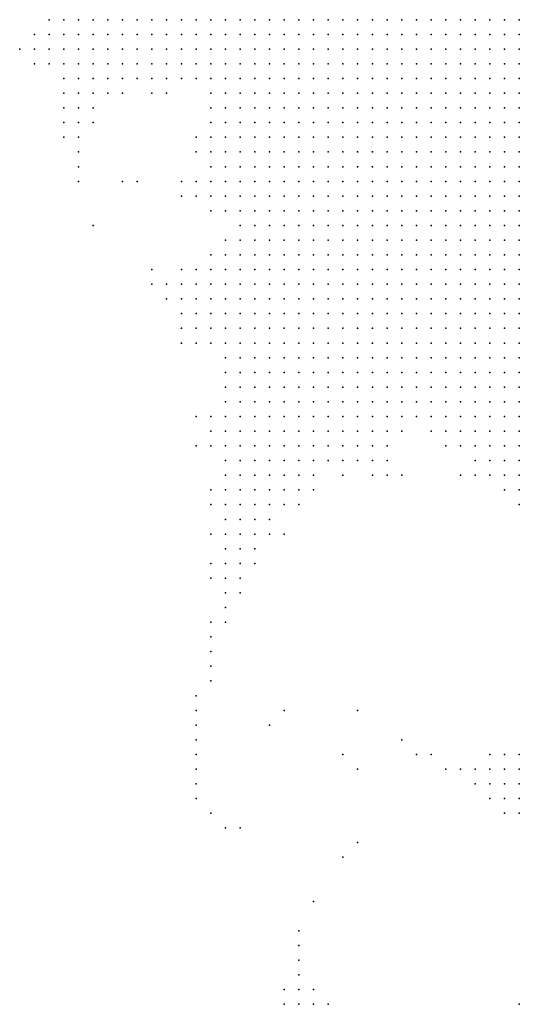
# Model space of a CAD drawing. Units: inches. Extents: x -1.28 to 1.28, y -1.09 to 1.09.
# Drawn here: x 0.06 to 0.13, y 0.66 to 0.8 of the extents above; entities that cross this region are included whole.
import ezdxf

# ---------------------------------------------------------------- set-up
doc = ezdxf.new("R2010")
doc.units = ezdxf.units.IN
doc.header["$MEASUREMENT"] = 0
doc.header["$PDMODE"] = 32
doc.header["$PDSIZE"] = 1e-05
for name, color, linetype in [('layer10', 10, 'Continuous'), ('layer100', 100, 'Continuous'), ('layer102', 102, 'Continuous'), ('layer103', 103, 'Continuous'), ('layer11', 11, 'Continuous'), ('layer111', 111, 'Continuous'), ('layer113', 113, 'Continuous'), ('layer12', 12, 'Continuous'), ('layer122', 122, 'Continuous'), ('layer123', 123, 'Continuous'), ('layer129', 129, 'Continuous'), ('layer13', 13, 'Continuous'), ('layer14', 14, 'Continuous'), ('layer140', 140, 'Continuous'), ('layer15', 15, 'Continuous'), ('layer150', 150, 'Continuous'), ('layer16', 16, 'Continuous'), ('layer165', 165, 'Continuous'), ('layer167', 167, 'Continuous'), ('layer17', 17, 'Continuous'), ('layer170', 170, 'Continuous'), ('layer18', 18, 'Continuous'), ('layer19', 19, 'Continuous'), ('layer191', 191, 'Continuous'), ('layer20', 20, 'Continuous'), ('layer21', 21, 'Continuous'), ('layer22', 22, 'Continuous'), ('layer23', 23, 'Continuous'), ('layer24', 24, 'Continuous'), ('layer25', 25, 'Continuous'), ('layer26', 26, 'Continuous'), ('layer27', 27, 'Continuous'), ('layer28', 28, 'Continuous'), ('layer29', 29, 'Continuous'), ('layer32', 32, 'Continuous'), ('layer33', 33, 'Continuous'), ('layer34', 34, 'Continuous'), ('layer36', 36, 'Continuous'), ('layer37', 37, 'Continuous'), ('layer41', 41, 'Continuous'), ('layer46', 46, 'Continuous'), ('layer47', 47, 'Continuous'), ('layer55', 55, 'Continuous'), ('layer6', 6, 'Continuous'), ('layer62', 62, 'Continuous'), ('layer67', 67, 'Continuous'), ('layer7', 7, 'Continuous'), ('layer73', 73, 'Continuous'), ('layer8', 8, 'Continuous'), ('layer81', 81, 'Continuous'), ('layer88', 88, 'Continuous'), ('layer9', 9, 'Continuous'), ('layer94', 94, 'Continuous'), ('layer97', 97, 'Continuous'), ('layer99', 99, 'Continuous')]:
    doc.layers.add(name, color=color, linetype=linetype)

msp = doc.modelspace()

# ---------------------------------------------------------------- linework, layer by layer
at = {"layer": 'layer10', "color": 10}
for p in [(0.0756, 0.795), (0.0776, 0.795), (0.0796, 0.795), (0.0816, 0.795), (0.0836, 0.795), (0.0796, 0.793), (0.0816, 0.793), (0.0836, 0.793), (0.0856, 0.793), (0.0836, 0.791), (0.0856, 0.791), (0.0856, 0.789), (0.0876, 0.789), (0.0896, 0.785), (0.0896, 0.783), (0.0916, 0.781), (0.0896, 0.779), (0.0916, 0.779), (0.0896, 0.777), (0.0916, 0.777), (0.0916, 0.775), (0.0916, 0.773), (0.0916, 0.771), (0.0936, 0.771), (0.0916, 0.769), (0.0936, 0.769), (0.0936, 0.767), (0.0936, 0.765), (0.0936, 0.763), (0.0936, 0.761), (0.0936, 0.759), (0.0956, 0.759), (0.0936, 0.757), (0.0956, 0.757), (0.0936, 0.755), (0.0956, 0.755), (0.0976, 0.755), (0.0936, 0.753), (0.0956, 0.753), (0.0976, 0.753), (0.0996, 0.753), (0.0936, 0.751), (0.0956, 0.751), (0.0976, 0.751), (0.0996, 0.751), (0.1016, 0.751), (0.0956, 0.749), (0.0976, 0.749), (0.0996, 0.749), (0.1016, 0.749), (0.1036, 0.749), (0.0956, 0.747), (0.0976, 0.747), (0.0996, 0.747), (0.1016, 0.747), (0.1036, 0.747), (0.1056, 0.747), (0.1076, 0.747), (0.0976, 0.745), (0.0996, 0.745), (0.1016, 0.745), (0.1036, 0.745), (0.1056, 0.745), (0.1076, 0.745), (0.1096, 0.745), (0.1116, 0.745), (0.1016, 0.743), (0.1036, 0.743), (0.1056, 0.743), (0.1076, 0.743), (0.1096, 0.743), (0.1116, 0.743), (0.1136, 0.743), (0.1156, 0.743), (0.1196, 0.741), (0.1216, 0.741), (0.1236, 0.739), (0.1256, 0.739), (0.1276, 0.739), (0.1256, 0.737), (0.1276, 0.737), (0.1296, 0.737)]:
    msp.add_point(p, dxfattribs=at)
at = {"layer": 'layer100', "color": 100}
msp.add_point((0.1076, 0.683), dxfattribs=at)
at = {"layer": 'layer102', "color": 102}
msp.add_point((0.0776, 0.773), dxfattribs=at)
at = {"layer": 'layer103', "color": 103}
msp.add_point((0.0716, 0.767), dxfattribs=at)
at = {"layer": 'layer11', "color": 11}
for p in [(0.0716, 0.795), (0.0736, 0.795), (0.0736, 0.793), (0.0756, 0.793), (0.0776, 0.793), (0.0756, 0.791), (0.0776, 0.791), (0.0796, 0.791), (0.0816, 0.791), (0.0776, 0.789), (0.0796, 0.789), (0.0816, 0.789), (0.0836, 0.789), (0.0876, 0.787), (0.0896, 0.781), (0.0896, 0.775), (0.0896, 0.773), (0.0896, 0.771), (0.0916, 0.767), (0.0916, 0.765), (0.0916, 0.763), (0.0896, 0.761), (0.0916, 0.761), (0.0896, 0.759), (0.0916, 0.759), (0.0896, 0.757), (0.0916, 0.757), (0.0896, 0.755), (0.0916, 0.755), (0.0916, 0.753), (0.0916, 0.751), (0.0916, 0.749), (0.0936, 0.749), (0.0936, 0.747), (0.0936, 0.745), (0.0956, 0.745), (0.0956, 0.743), (0.0976, 0.743), (0.0996, 0.743), (0.0976, 0.741), (0.0996, 0.741), (0.1016, 0.741), (0.1036, 0.741), (0.1056, 0.741), (0.1076, 0.741), (0.1096, 0.741), (0.1116, 0.741), (0.1176, 0.741), (0.0996, 0.739), (0.1016, 0.739), (0.1036, 0.739), (0.1056, 0.739), (0.1076, 0.739), (0.1096, 0.739), (0.1196, 0.739), (0.1216, 0.739), (0.1236, 0.737), (0.1256, 0.735), (0.1276, 0.735), (0.1296, 0.735)]:
    msp.add_point(p, dxfattribs=at)
at = {"layer": 'layer111', "color": 111}
msp.add_point((0.0856, 0.689), dxfattribs=at)
at = {"layer": 'layer113', "color": 113}
msp.add_point((0.0876, 0.687), dxfattribs=at)
at = {"layer": 'layer12', "color": 12}
for p in [(0.0676, 0.795), (0.0696, 0.795), (0.0696, 0.793), (0.0716, 0.793), (0.0696, 0.791), (0.0716, 0.791), (0.0736, 0.791), (0.0736, 0.789), (0.0756, 0.789), (0.0796, 0.787), (0.0816, 0.787), (0.0836, 0.787), (0.0876, 0.783), (0.0876, 0.777), (0.0876, 0.775), (0.0876, 0.773), (0.0876, 0.771), (0.0896, 0.769), (0.0876, 0.759), (0.0876, 0.757), (0.0876, 0.755), (0.0896, 0.753), (0.0896, 0.751), (0.0916, 0.747), (0.0916, 0.745), (0.0916, 0.743), (0.0936, 0.743), (0.0936, 0.741), (0.0956, 0.741), (0.1136, 0.741), (0.1156, 0.741), (0.0936, 0.739), (0.0956, 0.739), (0.0976, 0.739), (0.1116, 0.739), (0.0956, 0.737), (0.0976, 0.737), (0.0996, 0.737), (0.1016, 0.737), (0.1036, 0.737), (0.1056, 0.737), (0.1076, 0.737), (0.1096, 0.737), (0.1236, 0.735), (0.1276, 0.733), (0.1296, 0.733)]:
    msp.add_point(p, dxfattribs=at)
at = {"layer": 'layer122', "color": 122}
msp.add_point((0.0756, 0.773), dxfattribs=at)
at = {"layer": 'layer123', "color": 123}
msp.add_point((0.0896, 0.685), dxfattribs=at)
at = {"layer": 'layer129', "color": 129}
msp.add_point((0.0916, 0.685), dxfattribs=at)
at = {"layer": 'layer13', "color": 13}
for p in [(0.0676, 0.793), (0.0676, 0.791), (0.0696, 0.789), (0.0716, 0.789), (0.0716, 0.787), (0.0736, 0.787), (0.0776, 0.787), (0.0856, 0.787), (0.0876, 0.779), (0.0896, 0.763), (0.0876, 0.761), (0.0856, 0.759), (0.0856, 0.757), (0.0856, 0.755), (0.0856, 0.753), (0.0876, 0.753), (0.0896, 0.749), (0.0896, 0.747), (0.0916, 0.741), (0.0916, 0.739), (0.1176, 0.739), (0.0916, 0.737), (0.0936, 0.737), (0.0936, 0.735), (0.0956, 0.735), (0.0976, 0.735), (0.0996, 0.735), (0.1016, 0.735), (0.1036, 0.735), (0.1056, 0.735), (0.1076, 0.735), (0.1296, 0.693), (0.1296, 0.691), (0.1296, 0.689)]:
    msp.add_point(p, dxfattribs=at)
at = {"layer": 'layer14', "color": 14}
for p in [(0.0656, 0.793), (0.0656, 0.791), (0.0676, 0.789), (0.0696, 0.787), (0.0756, 0.787), (0.0716, 0.785), (0.0816, 0.785), (0.0876, 0.785), (0.0856, 0.773), (0.0876, 0.769), (0.0896, 0.765), (0.0836, 0.757), (0.0836, 0.755), (0.0876, 0.751), (0.0896, 0.745), (0.0896, 0.741), (0.0896, 0.739), (0.1136, 0.739), (0.1116, 0.737), (0.0916, 0.735), (0.1096, 0.735), (0.0936, 0.733), (0.0956, 0.733), (0.0976, 0.733), (0.0996, 0.733), (0.1236, 0.733), (0.1256, 0.733), (0.0956, 0.731), (0.0976, 0.731), (0.1296, 0.731), (0.1276, 0.693), (0.1276, 0.691)]:
    msp.add_point(p, dxfattribs=at)
at = {"layer": 'layer140', "color": 140}
msp.add_point((0.0856, 0.737), dxfattribs=at)
at = {"layer": 'layer15', "color": 15}
for p in [(0.0656, 0.795), (0.0676, 0.787), (0.0696, 0.785), (0.0736, 0.785), (0.0876, 0.763), (0.0836, 0.759), (0.0836, 0.753), (0.0856, 0.751), (0.0896, 0.737), (0.1196, 0.737), (0.1116, 0.735), (0.0916, 0.733), (0.1016, 0.733), (0.0916, 0.731), (0.0936, 0.731), (0.0996, 0.731), (0.1276, 0.731), (0.0956, 0.729), (0.1296, 0.695), (0.1296, 0.687)]:
    msp.add_point(p, dxfattribs=at)
at = {"layer": 'layer150', "color": 150}
msp.add_point((0.0976, 0.701), dxfattribs=at)
at = {"layer": 'layer16', "color": 16}
for p in [(0.0636, 0.791), (0.0656, 0.789), (0.0676, 0.785), (0.0796, 0.785), (0.0696, 0.783), (0.0856, 0.771), (0.0816, 0.757), (0.0836, 0.751), (0.0896, 0.743), (0.0876, 0.739), (0.0896, 0.735), (0.1016, 0.731), (0.0916, 0.729), (0.0936, 0.729), (0.0976, 0.729), (0.1296, 0.729), (0.0936, 0.727), (0.1256, 0.693), (0.1256, 0.691)]:
    msp.add_point(p, dxfattribs=at)
at = {"layer": 'layer165', "color": 165}
msp.add_point((0.1076, 0.693), dxfattribs=at)
at = {"layer": 'layer167', "color": 167}
msp.add_point((0.0956, 0.699), dxfattribs=at)
at = {"layer": 'layer17', "color": 17}
for p in [(0.0676, 0.783), (0.0716, 0.783), (0.0816, 0.759), (0.0876, 0.737), (0.0896, 0.733), (0.0896, 0.731), (0.0896, 0.729), (0.0916, 0.727), (0.0956, 0.727), (0.1276, 0.689)]:
    msp.add_point(p, dxfattribs=at)
at = {"layer": 'layer170', "color": 170}
msp.add_point((0.1276, 0.687), dxfattribs=at)
at = {"layer": 'layer18', "color": 18}
for p in [(0.0636, 0.789), (0.0696, 0.781), (0.0876, 0.781), (0.0856, 0.777), (0.0856, 0.761), (0.0876, 0.741), (0.0996, 0.729), (0.0896, 0.727), (0.0916, 0.725), (0.0936, 0.725), (0.1236, 0.693)]:
    msp.add_point(p, dxfattribs=at)
at = {"layer": 'layer19', "color": 19}
for p in [(0.0856, 0.779), (0.0836, 0.773), (0.1116, 0.733), (0.1216, 0.733), (0.0896, 0.725), (0.0956, 0.725), (0.0916, 0.723), (0.1276, 0.695), (0.0996, 0.661), (0.1016, 0.661)]:
    msp.add_point(p, dxfattribs=at)
at = {"layer": 'layer191', "color": 191}
msp.add_point((0.1056, 0.695), dxfattribs=at)
at = {"layer": 'layer20', "color": 20}
for p in [(0.0756, 0.785), (0.1056, 0.733), (0.1096, 0.733), (0.0876, 0.731), (0.0896, 0.723), (0.0936, 0.723), (0.1256, 0.695), (0.1236, 0.691), (0.0976, 0.661)]:
    msp.add_point(p, dxfattribs=at)
at = {"layer": 'layer21', "color": 21}
for p in [(0.0676, 0.781), (0.0696, 0.779), (0.0836, 0.761), (0.0796, 0.759), (0.0916, 0.721), (0.1216, 0.693), (0.0996, 0.663)]:
    msp.add_point(p, dxfattribs=at)
at = {"layer": 'layer22', "color": 22}
for p in [(0.0796, 0.761), (0.0856, 0.741), (0.0896, 0.721), (0.1256, 0.689), (0.1016, 0.663), (0.1036, 0.661)]:
    msp.add_point(p, dxfattribs=at)
at = {"layer": 'layer23', "color": 23}
for p in [(0.1136, 0.733), (0.0916, 0.719), (0.0996, 0.665), (0.0976, 0.663)]:
    msp.add_point(p, dxfattribs=at)
at = {"layer": 'layer24', "color": 24}
for p in [(0.1216, 0.737), (0.0936, 0.721), (0.0896, 0.719)]:
    msp.add_point(p, dxfattribs=at)
at = {"layer": 'layer25', "color": 25}
for p in [(0.0876, 0.729), (0.0876, 0.725)]:
    msp.add_point(p, dxfattribs=at)
at = {"layer": 'layer26', "color": 26}
for p in [(0.0716, 0.781), (0.0696, 0.777), (0.0896, 0.717), (0.0996, 0.667), (0.1296, 0.661)]:
    msp.add_point(p, dxfattribs=at)
at = {"layer": 'layer27', "color": 27}
msp.add_point((0.0636, 0.793), dxfattribs=at)
at = {"layer": 'layer28', "color": 28}
for p in [(0.0876, 0.721), (0.0916, 0.717)]:
    msp.add_point(p, dxfattribs=at)
at = {"layer": 'layer29', "color": 29}
for p in [(0.0616, 0.791), (0.0676, 0.779), (0.0896, 0.715), (0.1196, 0.693), (0.0996, 0.669)]:
    msp.add_point(p, dxfattribs=at)
at = {"layer": 'layer32', "color": 32}
for p in [(0.0836, 0.771), (0.0976, 0.725), (0.0876, 0.719), (0.0896, 0.713)]:
    msp.add_point(p, dxfattribs=at)
at = {"layer": 'layer33', "color": 33}
msp.add_point((0.0696, 0.775), dxfattribs=at)
at = {"layer": 'layer34', "color": 34}
for p in [(0.1176, 0.695), (0.0996, 0.671)]:
    msp.add_point(p, dxfattribs=at)
at = {"layer": 'layer36', "color": 36}
msp.add_point((0.0876, 0.713), dxfattribs=at)
at = {"layer": 'layer37', "color": 37}
msp.add_point((0.0876, 0.711), dxfattribs=at)
at = {"layer": 'layer41', "color": 41}
msp.add_point((0.0876, 0.709), dxfattribs=at)
at = {"layer": 'layer46', "color": 46}
for p in [(0.0696, 0.773), (0.1156, 0.695)]:
    msp.add_point(p, dxfattribs=at)
at = {"layer": 'layer47', "color": 47}
for p in [(0.0876, 0.707), (0.1016, 0.675)]:
    msp.add_point(p, dxfattribs=at)
at = {"layer": 'layer55', "color": 55}
for p in [(0.0876, 0.705), (0.1136, 0.697)]:
    msp.add_point(p, dxfattribs=at)
at = {"layer": 'layer6', "color": 6}
for p in [(0.1216, 0.795), (0.1236, 0.795), (0.1256, 0.795), (0.1276, 0.795), (0.1296, 0.795), (0.1236, 0.793), (0.1256, 0.793), (0.1276, 0.793), (0.1296, 0.793), (0.1236, 0.791), (0.1256, 0.791), (0.1276, 0.791), (0.1296, 0.791), (0.1256, 0.789), (0.1276, 0.789), (0.1296, 0.789), (0.1256, 0.787), (0.1276, 0.787), (0.1296, 0.787), (0.1276, 0.785), (0.1296, 0.785), (0.1276, 0.783), (0.1296, 0.783), (0.1296, 0.781), (0.1296, 0.779)]:
    msp.add_point(p, dxfattribs=at)
at = {"layer": 'layer62', "color": 62}
msp.add_point((0.0856, 0.703), dxfattribs=at)
at = {"layer": 'layer67', "color": 67}
msp.add_point((0.0856, 0.701), dxfattribs=at)
at = {"layer": 'layer7', "color": 7}
for p in [(0.1036, 0.795), (0.1056, 0.795), (0.1076, 0.795), (0.1096, 0.795), (0.1116, 0.795), (0.1136, 0.795), (0.1156, 0.795), (0.1176, 0.795), (0.1196, 0.795), (0.1036, 0.793), (0.1056, 0.793), (0.1076, 0.793), (0.1096, 0.793), (0.1116, 0.793), (0.1136, 0.793), (0.1156, 0.793), (0.1176, 0.793), (0.1196, 0.793), (0.1216, 0.793), (0.1036, 0.791), (0.1056, 0.791), (0.1076, 0.791), (0.1096, 0.791), (0.1116, 0.791), (0.1136, 0.791), (0.1156, 0.791), (0.1176, 0.791), (0.1196, 0.791), (0.1216, 0.791), (0.1036, 0.789), (0.1056, 0.789), (0.1076, 0.789), (0.1096, 0.789), (0.1116, 0.789), (0.1136, 0.789), (0.1156, 0.789), (0.1176, 0.789), (0.1196, 0.789), (0.1216, 0.789), (0.1236, 0.789), (0.1036, 0.787), (0.1056, 0.787), (0.1076, 0.787), (0.1096, 0.787), (0.1116, 0.787), (0.1136, 0.787), (0.1156, 0.787), (0.1176, 0.787), (0.1196, 0.787), (0.1216, 0.787), (0.1236, 0.787), (0.1036, 0.785), (0.1056, 0.785), (0.1076, 0.785), (0.1096, 0.785), (0.1116, 0.785), (0.1136, 0.785), (0.1156, 0.785), (0.1176, 0.785), (0.1196, 0.785), (0.1216, 0.785), (0.1236, 0.785), (0.1256, 0.785), (0.1036, 0.783), (0.1056, 0.783), (0.1076, 0.783), (0.1096, 0.783), (0.1116, 0.783), (0.1136, 0.783), (0.1156, 0.783), (0.1176, 0.783), (0.1196, 0.783), (0.1216, 0.783), (0.1236, 0.783), (0.1256, 0.783), (0.1056, 0.781), (0.1076, 0.781), (0.1096, 0.781), (0.1116, 0.781), (0.1136, 0.781), (0.1156, 0.781), (0.1176, 0.781), (0.1196, 0.781), (0.1216, 0.781), (0.1236, 0.781), (0.1256, 0.781), (0.1276, 0.781), (0.1056, 0.779), (0.1076, 0.779), (0.1096, 0.779), (0.1116, 0.779), (0.1136, 0.779), (0.1156, 0.779), (0.1176, 0.779), (0.1196, 0.779), (0.1216, 0.779), (0.1236, 0.779), (0.1256, 0.779), (0.1276, 0.779), (0.1056, 0.777), (0.1076, 0.777), (0.1096, 0.777), (0.1116, 0.777), (0.1136, 0.777), (0.1156, 0.777), (0.1176, 0.777), (0.1196, 0.777), (0.1216, 0.777), (0.1236, 0.777), (0.1256, 0.777), (0.1276, 0.777), (0.1296, 0.777), (0.1076, 0.775), (0.1096, 0.775), (0.1116, 0.775), (0.1136, 0.775), (0.1156, 0.775), (0.1176, 0.775), (0.1196, 0.775), (0.1216, 0.775), (0.1236, 0.775), (0.1256, 0.775), (0.1276, 0.775), (0.1296, 0.775), (0.1076, 0.773), (0.1096, 0.773), (0.1116, 0.773), (0.1136, 0.773), (0.1156, 0.773), (0.1176, 0.773), (0.1196, 0.773), (0.1216, 0.773), (0.1236, 0.773), (0.1256, 0.773), (0.1276, 0.773), (0.1296, 0.773), (0.1096, 0.771), (0.1116, 0.771), (0.1136, 0.771), (0.1156, 0.771), (0.1176, 0.771), (0.1196, 0.771), (0.1216, 0.771), (0.1236, 0.771), (0.1256, 0.771), (0.1276, 0.771), (0.1296, 0.771), (0.1116, 0.769), (0.1136, 0.769), (0.1156, 0.769), (0.1176, 0.769), (0.1196, 0.769), (0.1216, 0.769), (0.1236, 0.769), (0.1256, 0.769), (0.1276, 0.769), (0.1296, 0.769), (0.1116, 0.767), (0.1136, 0.767), (0.1156, 0.767), (0.1176, 0.767), (0.1196, 0.767), (0.1216, 0.767), (0.1236, 0.767), (0.1256, 0.767), (0.1276, 0.767), (0.1296, 0.767), (0.1136, 0.765), (0.1156, 0.765), (0.1176, 0.765), (0.1196, 0.765), (0.1216, 0.765), (0.1236, 0.765), (0.1256, 0.765), (0.1276, 0.765), (0.1296, 0.765), (0.1156, 0.763), (0.1176, 0.763), (0.1196, 0.763), (0.1216, 0.763), (0.1236, 0.763), (0.1256, 0.763), (0.1276, 0.763), (0.1296, 0.763), (0.1176, 0.761), (0.1196, 0.761), (0.1216, 0.761), (0.1236, 0.761), (0.1256, 0.761), (0.1276, 0.761), (0.1296, 0.761), (0.1216, 0.759), (0.1236, 0.759), (0.1256, 0.759), (0.1276, 0.759), (0.1296, 0.759), (0.1236, 0.757), (0.1256, 0.757), (0.1276, 0.757), (0.1296, 0.757), (0.1276, 0.755), (0.1296, 0.755), (0.1296, 0.753)]:
    msp.add_point(p, dxfattribs=at)
at = {"layer": 'layer73', "color": 73}
msp.add_point((0.0856, 0.699), dxfattribs=at)
at = {"layer": 'layer8', "color": 8}
for p in [(0.0916, 0.795), (0.0936, 0.795), (0.0956, 0.795), (0.0976, 0.795), (0.0996, 0.795), (0.1016, 0.795), (0.0936, 0.793), (0.0956, 0.793), (0.0976, 0.793), (0.0996, 0.793), (0.1016, 0.793), (0.0936, 0.791), (0.0956, 0.791), (0.0976, 0.791), (0.0996, 0.791), (0.1016, 0.791), (0.0936, 0.789), (0.0956, 0.789), (0.0976, 0.789), (0.0996, 0.789), (0.1016, 0.789), (0.0936, 0.787), (0.0956, 0.787), (0.0976, 0.787), (0.0996, 0.787), (0.1016, 0.787), (0.0956, 0.785), (0.0976, 0.785), (0.0996, 0.785), (0.1016, 0.785), (0.0956, 0.783), (0.0976, 0.783), (0.0996, 0.783), (0.1016, 0.783), (0.0956, 0.781), (0.0976, 0.781), (0.0996, 0.781), (0.1016, 0.781), (0.1036, 0.781), (0.0976, 0.779), (0.0996, 0.779), (0.1016, 0.779), (0.1036, 0.779), (0.0976, 0.777), (0.0996, 0.777), (0.1016, 0.777), (0.1036, 0.777), (0.0996, 0.775), (0.1016, 0.775), (0.1036, 0.775), (0.1056, 0.775), (0.0996, 0.773), (0.1016, 0.773), (0.1036, 0.773), (0.1056, 0.773), (0.1016, 0.771), (0.1036, 0.771), (0.1056, 0.771), (0.1076, 0.771), (0.1016, 0.769), (0.1036, 0.769), (0.1056, 0.769), (0.1076, 0.769), (0.1096, 0.769), (0.1036, 0.767), (0.1056, 0.767), (0.1076, 0.767), (0.1096, 0.767), (0.1036, 0.765), (0.1056, 0.765), (0.1076, 0.765), (0.1096, 0.765), (0.1116, 0.765), (0.1056, 0.763), (0.1076, 0.763), (0.1096, 0.763), (0.1116, 0.763), (0.1136, 0.763), (0.1056, 0.761), (0.1076, 0.761), (0.1096, 0.761), (0.1116, 0.761), (0.1136, 0.761), (0.1156, 0.761), (0.1076, 0.759), (0.1096, 0.759), (0.1116, 0.759), (0.1136, 0.759), (0.1156, 0.759), (0.1176, 0.759), (0.1196, 0.759), (0.1096, 0.757), (0.1116, 0.757), (0.1136, 0.757), (0.1156, 0.757), (0.1176, 0.757), (0.1196, 0.757), (0.1216, 0.757), (0.1116, 0.755), (0.1136, 0.755), (0.1156, 0.755), (0.1176, 0.755), (0.1196, 0.755), (0.1216, 0.755), (0.1236, 0.755), (0.1256, 0.755), (0.1116, 0.753), (0.1136, 0.753), (0.1156, 0.753), (0.1176, 0.753), (0.1196, 0.753), (0.1216, 0.753), (0.1236, 0.753), (0.1256, 0.753), (0.1276, 0.753), (0.1136, 0.751), (0.1156, 0.751), (0.1176, 0.751), (0.1196, 0.751), (0.1216, 0.751), (0.1236, 0.751), (0.1256, 0.751), (0.1276, 0.751), (0.1296, 0.751), (0.1176, 0.749), (0.1196, 0.749), (0.1216, 0.749), (0.1236, 0.749), (0.1256, 0.749), (0.1276, 0.749), (0.1296, 0.749), (0.1196, 0.747), (0.1216, 0.747), (0.1236, 0.747), (0.1256, 0.747), (0.1276, 0.747), (0.1296, 0.747), (0.1236, 0.745), (0.1256, 0.745), (0.1276, 0.745), (0.1296, 0.745), (0.1276, 0.743), (0.1296, 0.743)]:
    msp.add_point(p, dxfattribs=at)
at = {"layer": 'layer81', "color": 81}
msp.add_point((0.0856, 0.697), dxfattribs=at)
at = {"layer": 'layer88', "color": 88}
for p in [(0.0856, 0.695), (0.1056, 0.681)]:
    msp.add_point(p, dxfattribs=at)
at = {"layer": 'layer9', "color": 9}
for p in [(0.0856, 0.795), (0.0876, 0.795), (0.0896, 0.795), (0.0876, 0.793), (0.0896, 0.793), (0.0916, 0.793), (0.0876, 0.791), (0.0896, 0.791), (0.0916, 0.791), (0.0896, 0.789), (0.0916, 0.789), (0.0896, 0.787), (0.0916, 0.787), (0.0916, 0.785), (0.0936, 0.785), (0.0916, 0.783), (0.0936, 0.783), (0.0936, 0.781), (0.0936, 0.779), (0.0956, 0.779), (0.0936, 0.777), (0.0956, 0.777), (0.0936, 0.775), (0.0956, 0.775), (0.0976, 0.775), (0.0936, 0.773), (0.0956, 0.773), (0.0976, 0.773), (0.0956, 0.771), (0.0976, 0.771), (0.0996, 0.771), (0.0956, 0.769), (0.0976, 0.769), (0.0996, 0.769), (0.0956, 0.767), (0.0976, 0.767), (0.0996, 0.767), (0.1016, 0.767), (0.0956, 0.765), (0.0976, 0.765), (0.0996, 0.765), (0.1016, 0.765), (0.0956, 0.763), (0.0976, 0.763), (0.0996, 0.763), (0.1016, 0.763), (0.1036, 0.763), (0.0956, 0.761), (0.0976, 0.761), (0.0996, 0.761), (0.1016, 0.761), (0.1036, 0.761), (0.0976, 0.759), (0.0996, 0.759), (0.1016, 0.759), (0.1036, 0.759), (0.1056, 0.759), (0.0976, 0.757), (0.0996, 0.757), (0.1016, 0.757), (0.1036, 0.757), (0.1056, 0.757), (0.1076, 0.757), (0.0996, 0.755), (0.1016, 0.755), (0.1036, 0.755), (0.1056, 0.755), (0.1076, 0.755), (0.1096, 0.755), (0.1016, 0.753), (0.1036, 0.753), (0.1056, 0.753), (0.1076, 0.753), (0.1096, 0.753), (0.1036, 0.751), (0.1056, 0.751), (0.1076, 0.751), (0.1096, 0.751), (0.1116, 0.751), (0.1056, 0.749), (0.1076, 0.749), (0.1096, 0.749), (0.1116, 0.749), (0.1136, 0.749), (0.1156, 0.749), (0.1096, 0.747), (0.1116, 0.747), (0.1136, 0.747), (0.1156, 0.747), (0.1176, 0.747), (0.1136, 0.745), (0.1156, 0.745), (0.1176, 0.745), (0.1196, 0.745), (0.1216, 0.745), (0.1176, 0.743), (0.1196, 0.743), (0.1216, 0.743), (0.1236, 0.743), (0.1256, 0.743), (0.1236, 0.741), (0.1256, 0.741), (0.1276, 0.741), (0.1296, 0.741), (0.1296, 0.739)]:
    msp.add_point(p, dxfattribs=at)
at = {"layer": 'layer94', "color": 94}
msp.add_point((0.0856, 0.693), dxfattribs=at)
at = {"layer": 'layer97', "color": 97}
msp.add_point((0.1076, 0.701), dxfattribs=at)
at = {"layer": 'layer99', "color": 99}
msp.add_point((0.0856, 0.691), dxfattribs=at)

doc.saveas('drawing.dxf')
